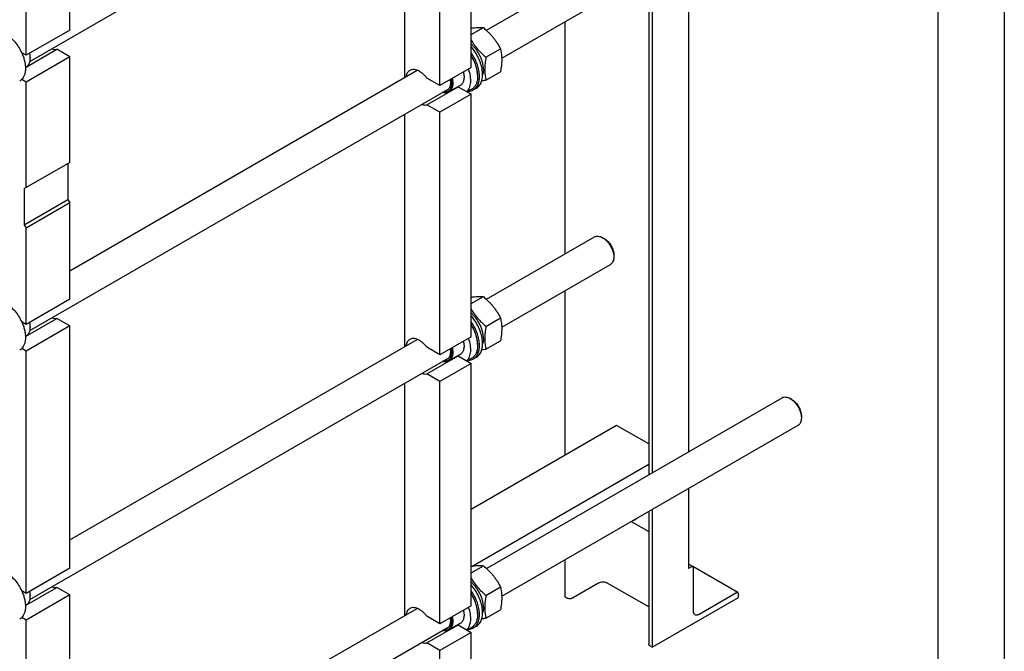
# Model space of a CAD drawing. Units: millimetres. Extents: x 0 to 6269, y -4 to 4433.
# Drawn here: x 5155 to 6269, y 1477 to 2192 of the extents above; entities that cross this region are included whole.
import ezdxf

# ---------------------------------------------------------------- set-up
doc = ezdxf.new("R2010")
doc.units = ezdxf.units.MM
doc.header["$LTSCALE"] = 344.776119
doc.layers.get('0').update_dxf_attribs({"linetype": 'CONTINUOUS'})

msp = doc.modelspace()

# ---------------------------------------------------------------- linework, layer by layer
at = {"color": 4, "linetype": 'Continuous'}
msp.add_line((6268.7, 0), (6268.7, 4432.8), dxfattribs=at)
at = {"color": 7, "linetype": 'Continuous'}
for p, q in [((6194, 74.6), (6194, 4358.2)), ((5911.3, 2574.6), (5911.3, 1702.5)), ((5866.4, 2548.7), (5866.4, 1676.6)), ((5870.3, 2550.9), (5870.3, 1678.9)), ((5166.2, 2144.5), (5640, 2418)), ((5211.3, 2179.9), (5211.3, 2395)), ((5590.3, 2126.3), (5590.3, 2389.3)), ((5161.8, 2151.3), (5161.8, 2366.4)), ((5665.3, 2137.4), (5665.3, 2246.4)), ((5682.6, 2179.6), (5805.1, 2250.4)), ((5629.9, 2117), (5629.9, 2226)), ((5700, 2148.1), (5823.1, 2219.2)), ((5771.3, 2189.2), (5771.3, 1926.3)), ((5211.3, 2179.9), (5161.8, 2151.3)), ((5665.3, 2174.8), (5679.2, 2182.8)), ((5161.8, 2151.3), (5156.9, 2154.1)), ((5161.1, 2137.5), (5196.8, 2158.1)), ((5211.3, 2149.6), (5196.8, 2158.1)), ((5682.2, 2149.1), (5698.6, 2158.6)), ((5211.3, 2149.6), (5161.8, 2121.1)), ((5166.6, 2148.9), (5166.6, 2148.1)), ((5211.3, 2030), (5211.3, 2149.6)), ((5161.1, 2137.8), (5162.2, 2138.4)), ((5211.3, 1907.5), (5604.3, 2134.4)), ((5665.3, 2137.4), (5629.9, 2117)), ((5672.6, 2128.7), (5672.6, 2127.4)), ((5682.2, 2123.2), (5698.6, 2132.6)), ((5161.8, 2121.1), (5156.9, 2123.9)), ((5161.8, 2001.5), (5161.8, 2121.1)), ((5629.9, 2117), (5615.4, 2125.4)), ((5652.9, 2117.2), (5640.2, 2109.8)), ((5166.2, 1839.9), (5640, 2113.4)), ((5615.4, 2095.2), (5650.7, 2115.6)), ((5665.3, 2107.2), (5629.9, 2086.8)), ((5650.7, 2115.6), (5665.3, 2107.2)), ((5666.1, 2112.9), (5660.7, 2109.8)), ((5665.3, 1832.8), (5665.3, 2107.2)), ((5671.5, 2114.3), (5668, 2112.3)), ((5629.9, 2086.8), (5615.4, 2095.2)), ((5590.3, 1821.8), (5590.3, 2084.8)), ((5629.9, 1812.4), (5629.9, 2086.8)), ((5211.3, 2030), (5161.8, 2001.5)), ((5209.2, 2028.8), (5209.2, 1988)), ((5161.8, 2001.5), (5159.7, 2000.2)), ((5159.7, 2000.2), (5159.7, 1959.4)), ((5159.7, 1959.4), (5209.2, 1988)), ((5211.3, 1984.3), (5161.8, 1955.7)), ((5209.2, 1988), (5211.3, 1984.3)), ((5211.3, 1875.3), (5211.3, 1984.3)), ((5159.7, 1959.4), (5161.8, 1955.7)), ((5161.8, 1846.7), (5161.8, 1955.7)), ((5682.6, 1875.1), (5805.1, 1945.8)), ((5816.3, 1943.7), (5814.1, 1944.9)), ((5826.9, 1925.3), (5826.9, 1922.9)), ((5700, 1843.5), (5823.1, 1914.6)), ((5771.3, 1884.7), (5771.3, 1698.5)), ((5211.3, 1875.3), (5161.8, 1846.7)), ((5665.3, 1870.2), (5679.2, 1878.2)), ((5161.8, 1846.7), (5156.9, 1849.6)), ((5161.1, 1832.9), (5196.8, 1853.5)), ((5211.3, 1845.1), (5196.8, 1853.5)), ((5682.2, 1844.5), (5698.6, 1854)), ((5211.3, 1845.1), (5161.8, 1816.5)), ((5166.6, 1844.4), (5166.6, 1843.6)), ((5211.3, 1570.7), (5211.3, 1845.1)), ((5161.1, 1833.2), (5162.2, 1833.8)), ((5211.3, 1603), (5604.3, 1829.8)), ((5665.3, 1832.8), (5629.9, 1812.4)), ((5682.2, 1818.6), (5698.6, 1828.1)), ((5161.8, 1816.5), (5156.9, 1819.4)), ((5161.8, 1542.2), (5161.8, 1816.5)), ((5629.9, 1812.4), (5615.4, 1820.8)), ((5672.6, 1824.1), (5672.6, 1822.8)), ((5166.2, 1535.4), (5640, 1808.9)), ((5615.4, 1790.6), (5650.7, 1811)), ((5652.9, 1812.6), (5640.2, 1805.3)), ((5650.7, 1811), (5665.3, 1802.6)), ((5666.1, 1808.4), (5660.7, 1805.3)), ((5671.5, 1809.8), (5668, 1807.7)), ((5665.3, 1802.6), (5629.9, 1782.2)), ((5665.3, 1528.3), (5665.3, 1802.6)), ((5629.9, 1782.2), (5615.4, 1790.6)), ((5590.3, 1517.2), (5590.3, 1780.2)), ((5629.9, 1507.9), (5629.9, 1782.2)), ((5682.6, 1570.5), (6017.3, 1763.7)), ((6028.4, 1761.6), (6026.3, 1762.8)), ((6039, 1743.2), (6039, 1740.8)), ((5830, 1732.4), (5665.3, 1637.3)), ((5700, 1539), (6035.3, 1732.5)), ((5866.4, 1711.4), (5830, 1732.4)), ((5866.4, 1688.1), (5667.4, 1573.2)), ((5911.3, 1661), (5911.3, 1570.3)), ((5849.9, 1625.3), (5852, 1626.6)), ((5866.4, 1635.1), (5866.4, 1484.6)), ((5870.3, 1637.3), (5870.3, 1481.3)), ((5846.6, 1623.6), (5866.4, 1612.2)), ((5665.3, 1565.6), (5679.2, 1573.6)), ((5771.3, 1580.1), (5771.3, 1538.4)), ((5916.3, 1572.5), (5911.3, 1575.4)), ((5914.8, 1572.3), (5911.3, 1570.3)), ((5967.2, 1543.1), (5916.4, 1572.5)), ((5916.9, 1522.1), (5916.9, 1571.1)), ((5211.3, 1570.7), (5161.8, 1542.2)), ((5161.1, 1528.4), (5196.8, 1548.9)), ((5211.3, 1540.5), (5196.8, 1548.9)), ((5682.2, 1540), (5698.6, 1549.5)), ((5808.9, 1553.5), (5780.2, 1537)), ((5866.4, 1526.9), (5820.2, 1553.5)), ((5161.8, 1542.2), (5156.9, 1545)), ((5211.3, 1540.5), (5161.8, 1512)), ((5166.6, 1539.8), (5166.6, 1539)), ((5211.3, 1266.2), (5211.3, 1540.5)), ((5773.8, 1537), (5771.3, 1538.4)), ((5870.3, 1481.3), (5967.9, 1537.6)), ((5965.7, 1542.9), (5923.3, 1518.4)), ((5967.9, 1537.6), (5967.9, 1541.7)), ((5161.1, 1528.6), (5162.2, 1529.3)), ((5665.3, 1528.3), (5629.9, 1507.9)), ((5211.3, 1298.4), (5604.3, 1525.3)), ((5629.9, 1507.9), (5615.4, 1516.3)), ((5672.6, 1519.6), (5672.6, 1518.2)), ((5682.2, 1514.1), (5698.6, 1523.5)), ((5161.8, 1512), (5156.9, 1514.8)), ((5161.8, 1237.6), (5161.8, 1512)), ((5166.2, 1230.8), (5640, 1504.3)), ((5615.4, 1486.1), (5650.7, 1506.5)), ((5652.9, 1508), (5640.2, 1500.7)), ((5650.7, 1506.5), (5665.3, 1498.1)), ((5671.5, 1505.2), (5668, 1503.2)), ((5665.3, 1498.1), (5629.9, 1477.7)), ((5666.1, 1503.8), (5660.7, 1500.7)), ((5665.3, 1301.7), (5665.3, 1498.1)), ((5629.9, 1477.7), (5615.4, 1486.1)), ((5870.3, 1481.3), (5867.7, 1482.8)), ((5629.9, 1281.3), (5629.9, 1477.7))]:
    msp.add_line(p, q, dxfattribs=at)
for centre, radius, start, end in [((5146, 2148.1), 20.6, 0.0069, 2.2729), ((5649.3, 2124.1), 8.63, 275.0908, 279.3813), ((5146, 1843.6), 20.6, 0.0069, 2.2729), ((5649.3, 1819.6), 8.63, 275.0908, 279.3813), ((5848.9, 1632), 6.28, 300.0654, 312.5221), ((5846.8, 1630.8), 6.28, 300.066, 312.5569), ((5146, 1539), 20.6, 0.0069, 2.2729), ((5649.3, 1515), 8.63, 275.0908, 279.3813)]:
    msp.add_arc(centre, radius, start, end, dxfattribs=at)
for points, knots in [([(5138.9, 2175.2), (5140.7, 2174.1), (5144.3, 2171.5), (5149.2, 2166.5), (5153.5, 2160.7), (5155.8, 2156.4), (5156.9, 2154.1)], [0, 0, 0, 0, 0.227702, 0.475712, 0.736247, 1, 1, 1, 1]), ([(5665.3, 2182), (5666.7, 2182.2), (5669.2, 2182.6), (5672.9, 2182.9), (5676.2, 2183), (5678.2, 2182.8), (5679.2, 2182.8)], [0, 0, 0, 0, 0.297703, 0.563366, 0.795944, 1, 1, 1, 1]), ([(5679.2, 2182.8), (5681.2, 2181), (5684.1, 2178.3), (5687.8, 2174.5), (5690.3, 2171.5), (5692.7, 2168.4), (5695.5, 2164.1), (5697.4, 2160.8), (5698.6, 2158.6)], [0, 0, 0, 0, 0.25516, 0.38194, 0.507855, 0.632688, 0.756317, 1, 1, 1, 1]), ([(5665.3, 2168.7), (5666.4, 2166.9), (5668.7, 2163.3), (5672.7, 2158.2), (5677.3, 2153.5), (5680.5, 2150.5), (5682.2, 2149.1)], [0, 0, 0, 0, 0.245091, 0.494068, 0.746122, 1, 1, 1, 1]), ([(5679.3, 2135.5), (5679.3, 2136.7), (5679.1, 2139.2), (5678.3, 2143.1), (5677.1, 2147), (5675.4, 2150.9), (5673.3, 2154.7), (5670.9, 2158.2), (5668.3, 2161.5), (5666.3, 2163.4), (5665.3, 2164.3)], [0, 0, 0, 0, 0.111768, 0.231293, 0.35693, 0.486639, 0.618147, 0.749077, 0.877088, 1, 1, 1, 1]), ([(5156.9, 2154.1), (5157.6, 2152.7), (5158.8, 2149.7), (5160.1, 2145.2), (5160.9, 2140.9), (5161.2, 2136.7), (5161, 2132.8), (5160.2, 2129.3), (5158.8, 2126.3), (5157.6, 2124.6), (5156.9, 2123.9)], [0, 0, 0, 0, 0.152178, 0.299433, 0.439639, 0.571075, 0.692613, 0.803922, 0.905719, 1, 1, 1, 1]), ([(5166.6, 2148.9), (5166.6, 2149.3), (5166.5, 2150.9), (5166.2, 2152.5), (5165.9, 2153.6)], [0, 0, 0, 0, 0.240349, 1, 1, 1, 1]), ([(5166.6, 2148.9), (5166.6, 2149.3), (5166.6, 2150.9), (5166.3, 2152.5), (5166.1, 2153.7)], [0, 0, 0, 0, 0.239042, 1, 1, 1, 1]), ([(5191, 2158.8), (5192, 2158.4), (5193.9, 2157.9), (5195.9, 2157.9), (5196.8, 2158.1)], [0, 0, 0, 0, 0.527355, 1, 1, 1, 1]), ([(5671.5, 2114.3), (5672.2, 2114.7), (5673.4, 2115.6), (5675, 2117.4), (5676.3, 2119.5), (5677.3, 2121.9), (5678, 2124.6), (5678.4, 2127.6), (5678.4, 2130.8), (5678, 2135.3), (5676.6, 2141.3), (5673.9, 2148.3), (5670.1, 2155.1), (5667, 2159.3), (5665.3, 2161.2)], [0, 0, 0, 0, 0.043377, 0.08794, 0.134722, 0.184505, 0.237786, 0.294793, 0.355522, 0.419781, 0.557262, 0.703308, 0.852745, 1, 1, 1, 1]), ([(5668, 2112.3), (5668.6, 2112.6), (5669.7, 2113.4), (5671.2, 2115), (5672.5, 2116.8), (5673.5, 2118.9), (5674.2, 2121.3), (5674.8, 2124.8), (5674.9, 2129.7), (5674, 2135.9), (5672, 2142.3), (5669.1, 2148.7), (5666.6, 2152.7), (5665.3, 2154.6)], [0, 0, 0, 0, 0.044143, 0.089285, 0.136315, 0.185941, 0.238659, 0.294749, 0.417113, 0.552163, 0.69706, 0.847852, 1, 1, 1, 1]), ([(5672.6, 2128.7), (5672.6, 2130.5), (5672.3, 2134.3), (5670.8, 2140.1), (5668.5, 2145.9), (5666.4, 2149.6), (5665.3, 2151.4)], [0, 0, 0, 0, 0.227868, 0.474899, 0.734812, 1, 1, 1, 1]), ([(5665.3, 2150.7), (5666.4, 2148.8), (5668.5, 2145), (5670.8, 2139.1), (5672.3, 2133.2), (5672.6, 2129.2), (5672.6, 2127.4)], [0, 0, 0, 0, 0.265503, 0.525229, 0.772023, 1, 1, 1, 1]), ([(5698.6, 2158.6), (5699, 2156.6), (5699.6, 2153.7), (5699.9, 2149.6), (5700.1, 2145.2), (5699.7, 2139.5), (5699, 2135), (5698.6, 2132.6)], [0, 0, 0, 0, 0.22715, 0.346159, 0.469345, 0.728001, 1, 1, 1, 1]), ([(5162.2, 2138.4), (5162.6, 2138.6), (5163.2, 2139.1), (5164.4, 2140.2), (5165.6, 2142.2), (5166.4, 2145), (5166.6, 2147), (5166.6, 2148.1)], [0, 0, 0, 0, 0.108163, 0.218364, 0.451367, 0.71042, 1, 1, 1, 1]), ([(5682.2, 2149.1), (5681.8, 2146.8), (5681.1, 2142.2), (5680.7, 2136.5), (5680.8, 2132.1), (5681.2, 2128.1), (5681.7, 2125.1), (5682.2, 2123.2)], [0, 0, 0, 0, 0.271999, 0.530655, 0.653841, 0.77285, 1, 1, 1, 1]), ([(5596, 2134.2), (5595.4, 2133.9), (5594.3, 2133), (5593.1, 2131.4), (5592.1, 2129.4), (5591.8, 2127.9), (5591.6, 2127.1)], [0, 0, 0, 0, 0.227522, 0.46516, 0.720982, 1, 1, 1, 1]), ([(5615.4, 2125.4), (5614.6, 2126.4), (5613.1, 2128.2), (5610.6, 2130.6), (5608, 2132.5), (5605.4, 2134), (5602.8, 2134.9), (5600.3, 2135.3), (5598, 2135.1), (5596.6, 2134.6), (5596, 2134.2)], [0, 0, 0, 0, 0.157071, 0.307495, 0.448893, 0.579546, 0.698669, 0.806754, 0.905915, 1, 1, 1, 1]), ([(5656.7, 2132.4), (5657, 2130.8), (5657.4, 2128.3), (5657.3, 2125.1), (5657, 2123), (5656.3, 2121.1), (5655.5, 2119.5), (5654.3, 2118.1), (5653.4, 2117.4), (5652.9, 2117.2)], [0, 0, 0, 0, 0.302459, 0.440333, 0.568369, 0.686796, 0.796697, 0.900114, 1, 1, 1, 1]), ([(5662.2, 2135.6), (5663.1, 2133.1), (5664.1, 2129.3), (5664.6, 2124.2), (5664.6, 2120.7), (5664.1, 2117.5), (5663.3, 2114.6), (5662.1, 2112.1), (5660.9, 2110.7), (5660.3, 2110)], [0, 0, 0, 0, 0.298294, 0.436916, 0.566911, 0.68773, 0.799456, 0.902957, 1, 1, 1, 1]), ([(5679.3, 2135.5), (5679.3, 2134.9), (5679.2, 2132.9), (5678.8, 2130.8), (5678.4, 2129.4)], [0, 0, 0, 0, 0.266652, 1, 1, 1, 1]), ([(5156.9, 2123.9), (5156.7, 2123.8), (5156, 2123.1), (5155.2, 2122.5), (5154.6, 2122.2)], [0, 0, 0, 0, 0.252937, 1, 1, 1, 1]), ([(5642.7, 2124.3), (5642.9, 2123.2), (5643.2, 2121), (5643.2, 2117.9), (5642.7, 2115.1), (5641.8, 2113), (5640.8, 2111.7), (5640, 2110.9), (5639.1, 2110.3), (5638, 2109.8), (5636.9, 2109.5), (5635.3, 2109.2), (5634.1, 2109.4), (5633.2, 2109.5)], [0, 0, 0, 0, 0.160553, 0.307685, 0.440204, 0.559001, 0.61441, 0.667971, 0.720544, 0.773076, 0.826516, 0.881735, 1, 1, 1, 1]), ([(5641.6, 2123.7), (5641.9, 2122.4), (5642.1, 2120), (5641.7, 2116.9), (5640.9, 2114.9), (5640.2, 2113.6), (5639.3, 2112.6), (5638.5, 2112), (5638.1, 2111.8)], [0, 0, 0, 0, 0.299896, 0.563568, 0.682136, 0.792979, 0.898045, 1, 1, 1, 1]), ([(5643.9, 2125.1), (5644.3, 2123.4), (5644.7, 2121), (5644.6, 2117.8), (5644.2, 2115.7), (5643.6, 2113.8), (5642.7, 2112.1), (5641.6, 2110.8), (5640.7, 2110.1), (5640.2, 2109.8)], [0, 0, 0, 0, 0.302459, 0.440333, 0.568369, 0.686796, 0.796697, 0.900114, 1, 1, 1, 1]), ([(5672.6, 2127.4), (5672.6, 2125.8), (5672.5, 2123.4), (5671.7, 2120.5), (5671, 2118.5), (5670.1, 2116.7), (5668.9, 2115.2), (5667.6, 2113.9), (5666.6, 2113.2), (5666.1, 2112.9)], [0, 0, 0, 0, 0.289271, 0.422537, 0.548497, 0.667894, 0.781868, 0.891953, 1, 1, 1, 1]), ([(5682.2, 2123.2), (5681.8, 2123.1), (5680.2, 2122.8), (5678.6, 2122.5), (5677.4, 2122.3)], [0, 0, 0, 0, 0.256035, 1, 1, 1, 1]), ([(5640.2, 2109.8), (5639.7, 2109.5), (5638.6, 2109.1), (5636.8, 2108.8), (5634.9, 2108.9), (5633.6, 2109.2), (5632.9, 2109.4)], [0, 0, 0, 0, 0.230461, 0.469568, 0.724472, 1, 1, 1, 1]), ([(5638.1, 2111.8), (5637.8, 2111.6), (5637, 2111.2), (5636.2, 2111), (5635.7, 2111)], [0, 0, 0, 0, 0.493522, 1, 1, 1, 1]), ([(5662.3, 2110.7), (5663.3, 2110.8), (5665.3, 2111), (5667.2, 2111.8), (5668, 2112.3)], [0, 0, 0, 0, 0.510627, 1, 1, 1, 1]), ([(5609.6, 2095.9), (5610.6, 2095.5), (5612.5, 2095), (5614.5, 2095), (5615.4, 2095.2)], [0, 0, 0, 0, 0.527351, 1, 1, 1, 1]), ([(5805.1, 1945.8), (5805.4, 1946), (5806.1, 1946.3), (5807.4, 1946.6), (5809.4, 1946.7), (5811.8, 1946.1), (5813.3, 1945.4), (5814.1, 1944.9)], [0, 0, 0, 0, 0.108158, 0.218356, 0.451347, 0.710385, 1, 1, 1, 1]), ([(5814.1, 1944.9), (5815, 1944.4), (5816.7, 1943.2), (5819.1, 1941), (5821.3, 1938.4), (5823.2, 1935.4), (5824.8, 1932.3), (5825.9, 1929.1), (5826.7, 1926), (5826.9, 1923.9), (5826.9, 1922.9)], [0, 0, 0, 0, 0.114142, 0.237316, 0.366968, 0.499995, 0.633022, 0.762673, 0.885845, 1, 1, 1, 1]), ([(5816.3, 1943.7), (5817, 1943.3), (5818.4, 1942.3), (5820.4, 1940.4), (5822.2, 1938.2), (5823.8, 1935.8), (5825.1, 1933.2), (5826.1, 1930.5), (5826.7, 1927.9), (5826.9, 1926.1), (5826.9, 1925.3)], [0, 0, 0, 0, 0.114171, 0.237341, 0.366989, 0.500012, 0.633034, 0.762681, 0.885849, 1, 1, 1, 1]), ([(5826.9, 1922.9), (5826.9, 1921.9), (5826.7, 1920.2), (5826, 1917.8), (5825, 1916.2), (5824, 1915.2), (5823.4, 1914.8), (5823.1, 1914.6)], [0, 0, 0, 0, 0.289576, 0.548628, 0.781632, 0.891836, 1, 1, 1, 1]), ([(5665.3, 1877.4), (5666.7, 1877.7), (5669.2, 1878), (5672.9, 1878.3), (5676.2, 1878.4), (5678.2, 1878.3), (5679.2, 1878.2)], [0, 0, 0, 0, 0.297703, 0.563366, 0.795944, 1, 1, 1, 1]), ([(5679.2, 1878.2), (5681.2, 1876.5), (5684.1, 1873.8), (5687.8, 1869.9), (5690.3, 1867), (5692.7, 1863.8), (5695.5, 1859.6), (5697.4, 1856.3), (5698.6, 1854)], [0, 0, 0, 0, 0.25516, 0.38194, 0.507855, 0.632688, 0.756317, 1, 1, 1, 1]), ([(5138.9, 1870.6), (5140.7, 1869.5), (5144.3, 1866.9), (5149.2, 1862), (5153.5, 1856.1), (5155.8, 1851.8), (5156.9, 1849.6)], [0, 0, 0, 0, 0.227702, 0.475712, 0.736247, 1, 1, 1, 1]), ([(5665.3, 1864.2), (5666.4, 1862.3), (5668.7, 1858.7), (5672.7, 1853.7), (5677.3, 1848.9), (5680.5, 1846), (5682.2, 1844.5)], [0, 0, 0, 0, 0.245091, 0.494068, 0.746122, 1, 1, 1, 1]), ([(5156.9, 1849.6), (5157.6, 1848.1), (5158.8, 1845.2), (5160.1, 1840.7), (5160.9, 1836.3), (5161.2, 1832.1), (5161, 1828.3), (5160.2, 1824.8), (5158.8, 1821.8), (5157.6, 1820.1), (5156.9, 1819.4)], [0, 0, 0, 0, 0.152178, 0.299433, 0.439639, 0.571075, 0.692613, 0.803922, 0.905719, 1, 1, 1, 1]), ([(5191, 1854.2), (5192, 1853.9), (5193.9, 1853.4), (5195.9, 1853.4), (5196.8, 1853.5)], [0, 0, 0, 0, 0.527355, 1, 1, 1, 1]), ([(5679.3, 1830.9), (5679.3, 1832.1), (5679.1, 1834.7), (5678.3, 1838.5), (5677.1, 1842.4), (5675.4, 1846.3), (5673.3, 1850.1), (5670.9, 1853.7), (5668.3, 1856.9), (5666.3, 1858.8), (5665.3, 1859.7)], [0, 0, 0, 0, 0.111768, 0.231293, 0.35693, 0.486639, 0.618147, 0.749077, 0.877088, 1, 1, 1, 1]), ([(5671.5, 1809.8), (5672.2, 1810.2), (5673.4, 1811.1), (5675, 1812.8), (5676.3, 1814.9), (5677.3, 1817.3), (5678, 1820.1), (5678.4, 1823), (5678.4, 1826.2), (5678, 1830.8), (5676.6, 1836.7), (5673.9, 1843.8), (5670.1, 1850.5), (5667, 1854.7), (5665.3, 1856.6)], [0, 0, 0, 0, 0.043377, 0.08794, 0.134722, 0.184505, 0.237786, 0.294793, 0.355522, 0.419781, 0.557262, 0.703308, 0.852745, 1, 1, 1, 1]), ([(5668, 1807.7), (5668.6, 1808.1), (5669.7, 1808.9), (5671.2, 1810.4), (5672.5, 1812.2), (5673.5, 1814.4), (5674.2, 1816.7), (5674.8, 1820.2), (5674.9, 1825.2), (5674, 1831.4), (5672, 1837.8), (5669.1, 1844.1), (5666.6, 1848.2), (5665.3, 1850.1)], [0, 0, 0, 0, 0.044143, 0.089285, 0.136315, 0.185941, 0.238659, 0.294749, 0.417113, 0.552163, 0.69706, 0.847852, 1, 1, 1, 1]), ([(5698.6, 1854), (5699, 1852.1), (5699.6, 1849.1), (5699.9, 1845), (5700.1, 1840.7), (5699.7, 1835), (5699, 1830.4), (5698.6, 1828.1)], [0, 0, 0, 0, 0.22715, 0.346159, 0.469345, 0.728001, 1, 1, 1, 1]), ([(5162.2, 1833.8), (5162.6, 1834), (5163.2, 1834.5), (5164.4, 1835.7), (5165.6, 1837.6), (5166.4, 1840.4), (5166.6, 1842.5), (5166.6, 1843.6)], [0, 0, 0, 0, 0.108163, 0.218364, 0.451367, 0.71042, 1, 1, 1, 1]), ([(5166.6, 1844.4), (5166.6, 1844.8), (5166.5, 1846.3), (5166.2, 1847.9), (5165.9, 1849.1)], [0, 0, 0, 0, 0.240349, 1, 1, 1, 1]), ([(5166.6, 1844.4), (5166.6, 1844.8), (5166.6, 1846.4), (5166.3, 1848), (5166.1, 1849.2)], [0, 0, 0, 0, 0.239042, 1, 1, 1, 1]), ([(5672.6, 1824.1), (5672.6, 1825.9), (5672.3, 1829.8), (5670.8, 1835.5), (5668.5, 1841.3), (5666.4, 1845.1), (5665.3, 1846.9)], [0, 0, 0, 0, 0.227868, 0.474899, 0.734812, 1, 1, 1, 1]), ([(5665.3, 1846.1), (5666.4, 1844.3), (5668.5, 1840.5), (5670.8, 1834.5), (5672.3, 1828.6), (5672.6, 1824.7), (5672.6, 1822.8)], [0, 0, 0, 0, 0.265503, 0.525229, 0.772023, 1, 1, 1, 1]), ([(5682.2, 1844.5), (5681.8, 1842.2), (5681.1, 1837.6), (5680.7, 1831.9), (5680.8, 1827.6), (5681.2, 1823.5), (5681.7, 1820.5), (5682.2, 1818.6)], [0, 0, 0, 0, 0.271999, 0.530655, 0.653841, 0.77285, 1, 1, 1, 1]), ([(5596, 1829.6), (5595.4, 1829.3), (5594.3, 1828.5), (5593.1, 1826.8), (5592.1, 1824.8), (5591.8, 1823.3), (5591.6, 1822.5)], [0, 0, 0, 0, 0.227522, 0.46516, 0.720982, 1, 1, 1, 1]), ([(5615.4, 1820.8), (5614.6, 1821.8), (5613.1, 1823.6), (5610.6, 1826), (5608, 1828), (5605.4, 1829.4), (5602.8, 1830.4), (5600.3, 1830.8), (5598, 1830.6), (5596.6, 1830), (5596, 1829.6)], [0, 0, 0, 0, 0.157071, 0.307495, 0.448893, 0.579546, 0.698669, 0.806754, 0.905915, 1, 1, 1, 1]), ([(5656.7, 1827.9), (5657, 1826.2), (5657.4, 1823.8), (5657.3, 1820.6), (5657, 1818.5), (5656.3, 1816.6), (5655.5, 1814.9), (5654.3, 1813.6), (5653.4, 1812.9), (5652.9, 1812.6)], [0, 0, 0, 0, 0.302459, 0.440333, 0.568369, 0.686796, 0.796697, 0.900114, 1, 1, 1, 1]), ([(5662.2, 1831.1), (5663.1, 1828.5), (5664.1, 1824.7), (5664.6, 1819.7), (5664.6, 1816.2), (5664.1, 1813), (5663.3, 1810.1), (5662.1, 1807.5), (5660.9, 1806.1), (5660.3, 1805.5)], [0, 0, 0, 0, 0.298294, 0.436916, 0.566911, 0.68773, 0.799456, 0.902957, 1, 1, 1, 1]), ([(5679.3, 1830.9), (5679.3, 1830.4), (5679.2, 1828.3), (5678.8, 1826.3), (5678.4, 1824.9)], [0, 0, 0, 0, 0.266652, 1, 1, 1, 1]), ([(5156.9, 1819.4), (5156.7, 1819.2), (5156, 1818.5), (5155.2, 1818), (5154.6, 1817.6)], [0, 0, 0, 0, 0.252937, 1, 1, 1, 1]), ([(5642.7, 1819.8), (5642.9, 1818.7), (5643.2, 1816.5), (5643.2, 1813.3), (5642.7, 1810.5), (5641.8, 1808.5), (5640.8, 1807.2), (5640, 1806.4), (5639.1, 1805.7), (5638, 1805.2), (5636.9, 1804.9), (5635.3, 1804.7), (5634.1, 1804.8), (5633.2, 1805)], [0, 0, 0, 0, 0.160553, 0.307685, 0.440204, 0.559001, 0.61441, 0.667971, 0.720544, 0.773076, 0.826516, 0.881735, 1, 1, 1, 1]), ([(5641.6, 1819.2), (5641.9, 1817.9), (5642.1, 1815.4), (5641.7, 1812.4), (5640.9, 1810.3), (5640.2, 1809.1), (5639.3, 1808), (5638.5, 1807.5), (5638.1, 1807.2)], [0, 0, 0, 0, 0.299896, 0.563568, 0.682136, 0.792979, 0.898045, 1, 1, 1, 1]), ([(5643.9, 1820.5), (5644.3, 1818.9), (5644.7, 1816.4), (5644.6, 1813.2), (5644.2, 1811.1), (5643.6, 1809.2), (5642.7, 1807.6), (5641.6, 1806.2), (5640.7, 1805.5), (5640.2, 1805.3)], [0, 0, 0, 0, 0.302459, 0.440333, 0.568369, 0.686796, 0.796697, 0.900114, 1, 1, 1, 1]), ([(5672.6, 1822.8), (5672.6, 1821.2), (5672.5, 1818.9), (5671.7, 1815.9), (5671, 1814), (5670.1, 1812.2), (5668.9, 1810.7), (5667.6, 1809.4), (5666.6, 1808.7), (5666.1, 1808.4)], [0, 0, 0, 0, 0.289271, 0.422537, 0.548497, 0.667894, 0.781868, 0.891953, 1, 1, 1, 1]), ([(5682.2, 1818.6), (5681.8, 1818.5), (5680.2, 1818.2), (5678.6, 1817.9), (5677.4, 1817.8)], [0, 0, 0, 0, 0.256035, 1, 1, 1, 1]), ([(5640.2, 1805.3), (5639.7, 1805), (5638.6, 1804.5), (5636.8, 1804.2), (5634.9, 1804.3), (5633.6, 1804.6), (5632.9, 1804.8)], [0, 0, 0, 0, 0.230461, 0.469568, 0.724472, 1, 1, 1, 1]), ([(5638.1, 1807.2), (5637.8, 1807), (5637, 1806.7), (5636.2, 1806.5), (5635.7, 1806.4)], [0, 0, 0, 0, 0.493522, 1, 1, 1, 1]), ([(5662.3, 1806.2), (5663.3, 1806.2), (5665.3, 1806.5), (5667.2, 1807.3), (5668, 1807.7)], [0, 0, 0, 0, 0.510627, 1, 1, 1, 1]), ([(5609.6, 1791.4), (5610.6, 1791), (5612.5, 1790.5), (5614.5, 1790.5), (5615.4, 1790.6)], [0, 0, 0, 0, 0.527351, 1, 1, 1, 1]), ([(6017.3, 1763.7), (6017.6, 1763.9), (6018.2, 1764.2), (6019.6, 1764.6), (6021.5, 1764.6), (6023.9, 1764), (6025.5, 1763.3), (6026.3, 1762.8)], [0, 0, 0, 0, 0.108163, 0.218366, 0.451369, 0.710421, 1, 1, 1, 1]), ([(6026.3, 1762.8), (6027.1, 1762.3), (6028.9, 1761.1), (6031.2, 1758.9), (6033.4, 1756.3), (6035.3, 1753.4), (6036.9, 1750.2), (6038.1, 1747), (6038.8, 1743.9), (6039, 1741.8), (6039, 1740.8)], [0, 0, 0, 0, 0.114155, 0.237326, 0.366976, 0.5, 0.633024, 0.762674, 0.885845, 1, 1, 1, 1]), ([(6028.4, 1761.6), (6029.1, 1761.2), (6030.5, 1760.2), (6032.5, 1758.3), (6034.3, 1756.1), (6035.9, 1753.7), (6037.2, 1751.1), (6038.2, 1748.4), (6038.8, 1745.8), (6039, 1744.1), (6039, 1743.2)], [0, 0, 0, 0, 0.114155, 0.237327, 0.366976, 0.5, 0.633024, 0.762674, 0.885845, 1, 1, 1, 1]), ([(6039, 1740.8), (6039, 1739.9), (6038.9, 1738.1), (6038.2, 1735.7), (6037.1, 1734.1), (6036.1, 1733.1), (6035.6, 1732.7), (6035.3, 1732.5)], [0, 0, 0, 0, 0.28958, 0.548633, 0.781636, 0.891837, 1, 1, 1, 1]), ([(5849.9, 1625.3), (5849.8, 1625.3), (5849.4, 1625.1), (5849, 1624.9), (5848.7, 1624.8)], [0, 0, 0, 0, 0.248937, 1, 1, 1, 1]), ([(5665.3, 1572.9), (5666.7, 1573.1), (5669.2, 1573.5), (5672.9, 1573.8), (5676.2, 1573.8), (5678.2, 1573.7), (5679.2, 1573.6)], [0, 0, 0, 0, 0.297703, 0.563366, 0.795944, 1, 1, 1, 1]), ([(5679.2, 1573.6), (5681.2, 1571.9), (5684.1, 1569.2), (5687.8, 1565.4), (5690.3, 1562.4), (5692.7, 1559.3), (5695.5, 1555), (5697.4, 1551.7), (5698.6, 1549.5)], [0, 0, 0, 0, 0.25516, 0.38194, 0.507855, 0.632688, 0.756317, 1, 1, 1, 1]), ([(5916.3, 1572.5), (5916.2, 1572.5), (5916, 1572.6), (5915.6, 1572.6), (5915.2, 1572.5), (5915, 1572.4), (5914.8, 1572.3)], [0, 0, 0, 0, 0.217773, 0.450953, 0.710202, 1, 1, 1, 1]), ([(5916.9, 1571.1), (5916.9, 1571.3), (5916.9, 1571.5), (5916.8, 1571.9), (5916.6, 1572.3), (5916.4, 1572.4), (5916.3, 1572.5)], [0, 0, 0, 0, 0.2898, 0.549049, 0.782228, 1, 1, 1, 1]), ([(5138.9, 1566.1), (5140.7, 1565), (5144.3, 1562.4), (5149.2, 1557.4), (5153.5, 1551.6), (5155.8, 1547.3), (5156.9, 1545)], [0, 0, 0, 0, 0.227702, 0.475712, 0.736247, 1, 1, 1, 1]), ([(5191, 1549.7), (5192, 1549.3), (5193.9, 1548.8), (5195.9, 1548.8), (5196.8, 1548.9)], [0, 0, 0, 0, 0.527355, 1, 1, 1, 1]), ([(5665.3, 1559.6), (5666.4, 1557.8), (5668.7, 1554.2), (5672.7, 1549.1), (5677.3, 1544.4), (5680.5, 1541.4), (5682.2, 1540)], [0, 0, 0, 0, 0.245091, 0.494068, 0.746122, 1, 1, 1, 1]), ([(5679.3, 1526.3), (5679.3, 1527.6), (5679.1, 1530.1), (5678.3, 1534), (5677.1, 1537.9), (5675.4, 1541.8), (5673.3, 1545.6), (5670.9, 1549.1), (5668.3, 1552.4), (5666.3, 1554.3), (5665.3, 1555.2)], [0, 0, 0, 0, 0.111768, 0.231293, 0.35693, 0.486639, 0.618147, 0.749077, 0.877088, 1, 1, 1, 1]), ([(5671.5, 1505.2), (5672.2, 1505.6), (5673.4, 1506.5), (5675, 1508.3), (5676.3, 1510.4), (5677.3, 1512.8), (5678, 1515.5), (5678.4, 1518.5), (5678.4, 1521.7), (5678, 1526.2), (5676.6, 1532.2), (5673.9, 1539.2), (5670.1, 1546), (5667, 1550.1), (5665.3, 1552.1)], [0, 0, 0, 0, 0.043377, 0.08794, 0.134722, 0.184505, 0.237786, 0.294793, 0.355522, 0.419781, 0.557262, 0.703308, 0.852745, 1, 1, 1, 1]), ([(5698.6, 1549.5), (5699, 1547.5), (5699.6, 1544.6), (5699.9, 1540.5), (5700.1, 1536.1), (5699.7, 1530.4), (5699, 1525.9), (5698.6, 1523.5)], [0, 0, 0, 0, 0.22715, 0.346159, 0.469345, 0.728001, 1, 1, 1, 1]), ([(5820.2, 1553.5), (5819.8, 1553.8), (5819, 1554.2), (5817.1, 1554.7), (5814.6, 1555), (5812, 1554.7), (5810.1, 1554.2), (5809.3, 1553.8), (5808.9, 1553.5)], [0, 0, 0, 0, 0.114256, 0.237538, 0.500001, 0.762463, 0.885744, 1, 1, 1, 1]), ([(5156.9, 1545), (5157.6, 1543.6), (5158.8, 1540.6), (5160.1, 1536.1), (5160.9, 1531.8), (5161.2, 1527.6), (5161, 1523.7), (5160.2, 1520.2), (5158.8, 1517.2), (5157.6, 1515.5), (5156.9, 1514.8)], [0, 0, 0, 0, 0.152178, 0.299433, 0.439639, 0.571075, 0.692613, 0.803922, 0.905719, 1, 1, 1, 1]), ([(5162.2, 1529.3), (5162.6, 1529.5), (5163.2, 1529.9), (5164.4, 1531.1), (5165.6, 1533.1), (5166.4, 1535.9), (5166.6, 1537.9), (5166.6, 1539)], [0, 0, 0, 0, 0.108163, 0.218364, 0.451367, 0.71042, 1, 1, 1, 1]), ([(5166.6, 1539.8), (5166.6, 1540.2), (5166.5, 1541.8), (5166.2, 1543.4), (5165.9, 1544.5)], [0, 0, 0, 0, 0.240349, 1, 1, 1, 1]), ([(5166.6, 1539.8), (5166.6, 1540.2), (5166.6, 1541.8), (5166.3, 1543.4), (5166.1, 1544.6)], [0, 0, 0, 0, 0.239042, 1, 1, 1, 1]), ([(5668, 1503.2), (5668.6, 1503.5), (5669.7, 1504.3), (5671.2, 1505.9), (5672.5, 1507.7), (5673.5, 1509.8), (5674.2, 1512.2), (5674.8, 1515.7), (5674.9, 1520.6), (5674, 1526.8), (5672, 1533.2), (5669.1, 1539.6), (5666.6, 1543.6), (5665.3, 1545.5)], [0, 0, 0, 0, 0.044143, 0.089285, 0.136315, 0.185941, 0.238659, 0.294749, 0.417113, 0.552163, 0.69706, 0.847852, 1, 1, 1, 1]), ([(5672.6, 1519.6), (5672.6, 1521.4), (5672.3, 1525.2), (5670.8, 1531), (5668.5, 1536.8), (5666.4, 1540.5), (5665.3, 1542.3)], [0, 0, 0, 0, 0.227868, 0.474899, 0.734812, 1, 1, 1, 1]), ([(5665.3, 1541.6), (5666.4, 1539.7), (5668.5, 1535.9), (5670.8, 1529.9), (5672.3, 1524), (5672.6, 1520.1), (5672.6, 1518.2)], [0, 0, 0, 0, 0.265503, 0.525229, 0.772023, 1, 1, 1, 1]), ([(5682.2, 1540), (5681.8, 1537.7), (5681.1, 1533.1), (5680.7, 1527.4), (5680.8, 1523), (5681.2, 1519), (5681.7, 1516), (5682.2, 1514.1)], [0, 0, 0, 0, 0.271999, 0.530655, 0.653841, 0.77285, 1, 1, 1, 1]), ([(5967.2, 1543.1), (5967.1, 1543.1), (5966.9, 1543.2), (5966.5, 1543.2), (5966.1, 1543.1), (5965.9, 1543), (5965.7, 1542.9)], [0, 0, 0, 0, 0.217773, 0.450953, 0.710202, 1, 1, 1, 1]), ([(5967.9, 1541.7), (5967.9, 1541.9), (5967.8, 1542.2), (5967.7, 1542.5), (5967.5, 1542.9), (5967.3, 1543), (5967.2, 1543.1)], [0, 0, 0, 0, 0.2898, 0.549049, 0.782228, 1, 1, 1, 1]), ([(5662.2, 1526.5), (5663.1, 1524), (5664.1, 1520.2), (5664.6, 1515.1), (5664.6, 1511.6), (5664.1, 1508.4), (5663.3, 1505.5), (5662.1, 1503), (5660.9, 1501.6), (5660.3, 1500.9)], [0, 0, 0, 0, 0.298294, 0.436916, 0.566911, 0.68773, 0.799456, 0.902957, 1, 1, 1, 1]), ([(5679.3, 1526.3), (5679.3, 1525.8), (5679.2, 1523.8), (5678.8, 1521.7), (5678.4, 1520.3)], [0, 0, 0, 0, 0.266652, 1, 1, 1, 1]), ([(5780.2, 1537), (5779.7, 1536.7), (5778.7, 1536.3), (5777, 1536.1), (5775.3, 1536.3), (5774.3, 1536.7), (5773.8, 1537)], [0, 0, 0, 0, 0.237218, 0.499999, 0.762781, 1, 1, 1, 1]), ([(5596, 1525.1), (5595.4, 1524.8), (5594.3, 1523.9), (5593.1, 1522.3), (5592.1, 1520.3), (5591.8, 1518.8), (5591.6, 1518)], [0, 0, 0, 0, 0.227522, 0.46516, 0.720982, 1, 1, 1, 1]), ([(5615.4, 1516.3), (5614.6, 1517.2), (5613.1, 1519.1), (5610.6, 1521.5), (5608, 1523.4), (5605.4, 1524.9), (5602.8, 1525.8), (5600.3, 1526.2), (5598, 1526), (5596.6, 1525.5), (5596, 1525.1)], [0, 0, 0, 0, 0.157071, 0.307495, 0.448893, 0.579546, 0.698669, 0.806754, 0.905915, 1, 1, 1, 1]), ([(5642.7, 1515.2), (5642.9, 1514.1), (5643.2, 1511.9), (5643.2, 1508.8), (5642.7, 1506), (5641.8, 1503.9), (5640.8, 1502.6), (5640, 1501.8), (5639.1, 1501.2), (5638, 1500.7), (5636.9, 1500.3), (5635.3, 1500.1), (5634.1, 1500.3), (5633.2, 1500.4)], [0, 0, 0, 0, 0.160553, 0.307685, 0.440204, 0.559001, 0.61441, 0.667971, 0.720544, 0.773076, 0.826516, 0.881735, 1, 1, 1, 1]), ([(5643.9, 1516), (5644.3, 1514.3), (5644.7, 1511.9), (5644.6, 1508.7), (5644.2, 1506.6), (5643.6, 1504.7), (5642.7, 1503), (5641.6, 1501.7), (5640.7, 1501), (5640.2, 1500.7)], [0, 0, 0, 0, 0.302459, 0.440333, 0.568369, 0.686796, 0.796697, 0.900114, 1, 1, 1, 1]), ([(5656.7, 1523.3), (5657, 1521.7), (5657.4, 1519.2), (5657.3, 1516), (5657, 1513.9), (5656.3, 1512), (5655.5, 1510.4), (5654.3, 1509), (5653.4, 1508.3), (5652.9, 1508)], [0, 0, 0, 0, 0.302459, 0.440333, 0.568369, 0.686796, 0.796697, 0.900114, 1, 1, 1, 1]), ([(5672.6, 1518.2), (5672.6, 1516.6), (5672.5, 1514.3), (5671.7, 1511.4), (5671, 1509.4), (5670.1, 1507.6), (5668.9, 1506.1), (5667.6, 1504.8), (5666.6, 1504.1), (5666.1, 1503.8)], [0, 0, 0, 0, 0.289271, 0.422537, 0.548497, 0.667894, 0.781868, 0.891953, 1, 1, 1, 1]), ([(5918.8, 1518), (5918.5, 1518.2), (5918, 1518.6), (5917.4, 1519.6), (5917, 1520.8), (5916.9, 1521.7), (5916.9, 1522.1)], [0, 0, 0, 0, 0.217772, 0.450951, 0.7102, 1, 1, 1, 1]), ([(5923.3, 1518.4), (5922.9, 1518.2), (5922.1, 1517.8), (5920.9, 1517.5), (5919.8, 1517.6), (5919.1, 1517.8), (5918.8, 1518)], [0, 0, 0, 0, 0.289798, 0.549047, 0.782227, 1, 1, 1, 1]), ([(5156.9, 1514.8), (5156.7, 1514.6), (5156, 1514), (5155.2, 1513.4), (5154.6, 1513.1)], [0, 0, 0, 0, 0.252937, 1, 1, 1, 1]), ([(5641.6, 1514.6), (5641.9, 1513.3), (5642.1, 1510.8), (5641.7, 1507.8), (5640.9, 1505.8), (5640.2, 1504.5), (5639.3, 1503.4), (5638.5, 1502.9), (5638.1, 1502.7)], [0, 0, 0, 0, 0.299896, 0.563568, 0.682136, 0.792979, 0.898045, 1, 1, 1, 1]), ([(5682.2, 1514.1), (5681.8, 1514), (5680.2, 1513.7), (5678.6, 1513.4), (5677.4, 1513.2)], [0, 0, 0, 0, 0.256035, 1, 1, 1, 1]), ([(5640.2, 1500.7), (5639.7, 1500.4), (5638.6, 1499.9), (5636.8, 1499.7), (5634.9, 1499.7), (5633.6, 1500), (5632.9, 1500.3)], [0, 0, 0, 0, 0.230461, 0.469568, 0.724472, 1, 1, 1, 1]), ([(5638.1, 1502.7), (5637.8, 1502.5), (5637, 1502.1), (5636.2, 1501.9), (5635.7, 1501.9)], [0, 0, 0, 0, 0.493522, 1, 1, 1, 1]), ([(5662.3, 1501.6), (5663.3, 1501.7), (5665.3, 1501.9), (5667.2, 1502.7), (5668, 1503.2)], [0, 0, 0, 0, 0.510627, 1, 1, 1, 1]), ([(5609.6, 1486.8), (5610.6, 1486.4), (5612.5, 1485.9), (5614.5, 1485.9), (5615.4, 1486.1)], [0, 0, 0, 0, 0.527351, 1, 1, 1, 1]), ([(5867.7, 1482.8), (5867.5, 1482.9), (5867.2, 1483.1), (5866.7, 1483.6), (5866.5, 1484.1), (5866.4, 1484.4), (5866.4, 1484.6)], [0, 0, 0, 0, 0.289801, 0.549051, 0.782229, 1, 1, 1, 1])]:
    msp.add_open_spline(points, degree=3, knots=knots, dxfattribs=at)

doc.saveas('drawing.dxf')
